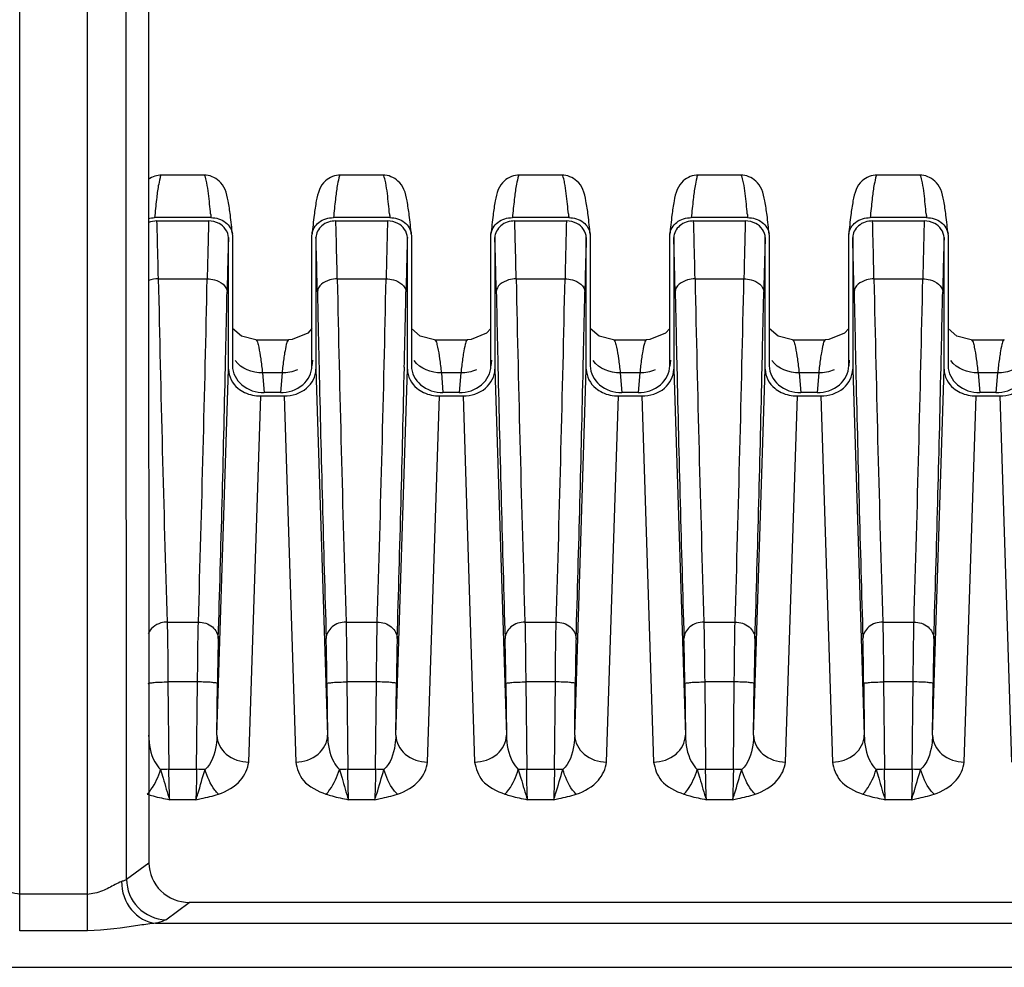
# Model space of a CAD drawing. Units: millimetres. Extents: x -2023 to 1868, y -879 to 1280.
# Drawn here: x 30 to 55, y -388 to -365 of the extents above; entities that cross this region are included whole.
import ezdxf

# ---------------------------------------------------------------- set-up
doc = ezdxf.new("R2010")
doc.units = ezdxf.units.MM
doc.header["$LTSCALE"] = 30.734
doc.layers.add('210755103_ZK_CONTINUOUSLINE', color=7, linetype='CONTINUOUS')
doc.layers.add('210755105_DZ_1_CONTINUOUSLINE', color=7, linetype='CONTINUOUS')

msp = doc.modelspace()

# ---------------------------------------------------------------- linework, layer by layer
at = {"layer": '210755103_ZK_CONTINUOUSLINE', "color": 7}
for p, q in [((32.085, -387.507), (32.084, -340.755)), ((30.381, -387.507), (30.39, -341.583)), ((33.632, -385.803), (33.069, -386.218)), ((33.069, -386.218), (33.069, -385.804)), ((32.076, -386.591), (30.39, -386.591)), ((34.054, -387.229), (34.644, -386.793)), ((118.733, -386.793), (34.644, -386.793)), ((33.8, -387.317), (129.447, -387.317)), ((32.085, -387.507), (30.381, -387.507)), ((-459.004, -388.426), (130.453, -388.427))]:
    msp.add_line(p, q, dxfattribs=at)
for points, knots in [([(33.069, -385.804), (33.066, -382.192), (33.056, -367.72), (33.059, -353.248), (33.068, -342.389)], [0, 0, 0, 0, 0.249613, 1, 1, 1, 1]), ([(33.629, -342.389), (33.626, -346.012), (33.618, -360.484), (33.622, -374.955), (33.632, -385.803)], [0, 0, 0, 0, 0.250361, 1, 1, 1, 1]), ([(33.632, -385.803), (33.632, -386.058), (33.855, -386.589), (34.388, -386.793), (34.644, -386.793)], [0, 0, 0, 0, 0.498532, 1, 1, 1, 1]), ([(30.39, -386.592), (30.302, -386.58), (29.993, -386.527), (29.724, -386.361), (29.523, -386.268)], [0, 0, 0, 0, 0.287198, 1, 1, 1, 1]), ([(32.942, -386.268), (32.888, -386.295), (32.725, -386.367), (32.458, -386.53), (32.207, -386.578), (32.076, -386.592)], [0, 0, 0, 0, 0.194948, 0.574832, 1, 1, 1, 1]), ([(32.998, -386.252), (32.989, -386.255), (32.971, -386.26), (32.952, -386.265), (32.942, -386.268)], [0, 0, 0, 0, 0.473575, 1, 1, 1, 1]), ([(32.942, -386.268), (32.944, -386.52), (33.105, -387.019), (33.57, -387.299), (33.8, -387.317)], [0, 0, 0, 0, 0.5237, 1, 1, 1, 1]), ([(33.069, -386.218), (33.061, -386.225), (33.037, -386.238), (33.013, -386.247), (32.998, -386.252)], [0, 0, 0, 0, 0.421167, 1, 1, 1, 1]), ([(33.069, -386.218), (33.07, -386.472), (33.28, -386.998), (33.801, -387.223), (34.054, -387.229)], [0, 0, 0, 0, 0.501163, 1, 1, 1, 1]), ([(33.8, -387.317), (33.668, -387.33), (33.099, -387.417), (32.527, -387.496), (32.085, -387.507)], [0, 0, 0, 0, 0.230468, 1, 1, 1, 1]), ([(34.054, -387.229), (34.041, -387.238), (33.962, -387.281), (33.873, -387.301), (33.8, -387.317)], [0, 0, 0, 0, 0.171175, 1, 1, 1, 1])]:
    msp.add_open_spline(points, degree=3, knots=knots, dxfattribs=at)
at = {"layer": '210755105_DZ_1_CONTINUOUSLINE', "color": 7}
for p, q in [((35.018, -368.5), (33.952, -368.5)), ((39.518, -368.5), (38.452, -368.5)), ((44.018, -368.5), (42.952, -368.5)), ((48.518, -368.5), (47.452, -368.5)), ((53.018, -368.5), (51.952, -368.5)), ((35.191, -369.57), (33.774, -369.57)), ((33.833, -369.654), (35.132, -369.654)), ((39.691, -369.57), (38.274, -369.57)), ((38.333, -369.654), (39.632, -369.654)), ((44.191, -369.57), (42.774, -369.57)), ((42.833, -369.654), (44.132, -369.654)), ((48.691, -369.57), (47.274, -369.57)), ((47.333, -369.654), (48.632, -369.654)), ((53.191, -369.57), (51.774, -369.57)), ((51.833, -369.654), (53.132, -369.654)), ((35.728, -369.987), (35.733, -370.023)), ((37.733, -370.023), (37.735, -369.987)), ((40.228, -369.987), (40.233, -370.023)), ((42.233, -370.023), (42.235, -369.987)), ((44.728, -369.987), (44.733, -370.023)), ((46.733, -370.023), (46.735, -369.987)), ((49.228, -369.987), (49.233, -370.023)), ((51.233, -370.023), (51.235, -369.987)), ((53.728, -369.987), (53.733, -370.023)), ((35.633, -373.385), (35.633, -370.072)), ((35.733, -370.023), (35.733, -373.3)), ((37.733, -373.3), (37.733, -370.023)), ((37.833, -370.073), (37.833, -373.385)), ((40.133, -373.385), (40.133, -370.072)), ((40.233, -370.023), (40.233, -373.3)), ((42.233, -373.3), (42.233, -370.023)), ((42.333, -370.073), (42.333, -373.385)), ((44.633, -373.385), (44.633, -370.072)), ((44.733, -370.023), (44.733, -373.3)), ((46.733, -373.3), (46.733, -370.023)), ((46.833, -370.073), (46.833, -373.385)), ((49.133, -373.385), (49.133, -370.072)), ((49.233, -370.023), (49.233, -373.3)), ((51.233, -373.3), (51.233, -370.023)), ((51.333, -370.073), (51.333, -373.385)), ((53.633, -373.385), (53.633, -370.072)), ((53.733, -370.023), (53.733, -373.3)), ((33.868, -371.11), (35.097, -371.11)), ((38.368, -371.11), (39.597, -371.11)), ((42.868, -371.11), (44.097, -371.11)), ((47.368, -371.11), (48.597, -371.11)), ((51.868, -371.11), (53.097, -371.11)), ((36.317, -372.643), (37.147, -372.643)), ((40.817, -372.643), (41.647, -372.643)), ((45.317, -372.643), (46.147, -372.643)), ((49.817, -372.643), (50.647, -372.643)), ((54.317, -372.643), (55.147, -372.643)), ((37.747, -373.153), (37.733, -373.3)), ((42.247, -373.153), (42.233, -373.3)), ((46.747, -373.153), (46.733, -373.3)), ((51.247, -373.153), (51.233, -373.3)), ((35.342, -382.589), (35.633, -373.385)), ((36.979, -373.473), (36.487, -373.473)), ((36.487, -373.473), (36.528, -373.972)), ((36.979, -373.473), (36.937, -373.972)), ((37.833, -373.385), (38.124, -382.589)), ((39.842, -382.589), (40.133, -373.385)), ((41.479, -373.473), (40.987, -373.473)), ((40.987, -373.473), (41.028, -373.972)), ((41.479, -373.473), (41.437, -373.972)), ((42.333, -373.385), (42.624, -382.589)), ((44.342, -382.589), (44.633, -373.385)), ((45.979, -373.473), (45.487, -373.473)), ((45.487, -373.473), (45.528, -373.972)), ((45.979, -373.473), (45.937, -373.972)), ((46.833, -373.385), (47.124, -382.589)), ((48.842, -382.589), (49.133, -373.385)), ((50.479, -373.473), (49.987, -373.473)), ((49.987, -373.473), (50.028, -373.972)), ((50.479, -373.473), (50.437, -373.972)), ((51.333, -373.385), (51.624, -382.589)), ((53.342, -382.589), (53.633, -373.385)), ((54.979, -373.473), (54.487, -373.473)), ((54.487, -373.473), (54.528, -373.972)), ((54.979, -373.473), (54.937, -373.972)), ((36.937, -373.972), (36.528, -373.972)), ((41.437, -373.972), (41.028, -373.972)), ((45.937, -373.972), (45.528, -373.972)), ((50.437, -373.972), (50.028, -373.972)), ((54.937, -373.972), (54.528, -373.972)), ((36.141, -383.264), (36.443, -374.055)), ((36.443, -374.055), (37.033, -374.055)), ((37.033, -374.055), (37.324, -383.264)), ((40.641, -383.264), (40.943, -374.055)), ((40.943, -374.055), (41.533, -374.055)), ((41.533, -374.055), (41.824, -383.264)), ((45.141, -383.264), (45.443, -374.055)), ((45.443, -374.055), (46.033, -374.055)), ((46.033, -374.055), (46.324, -383.264)), ((49.641, -383.264), (49.943, -374.055)), ((49.943, -374.055), (50.533, -374.055)), ((50.533, -374.055), (50.824, -383.264)), ((54.141, -383.264), (54.443, -374.055)), ((54.443, -374.055), (55.033, -374.055)), ((55.033, -374.055), (55.324, -383.264)), ((34.09, -379.743), (34.875, -379.743)), ((38.59, -379.743), (39.375, -379.743)), ((43.09, -379.743), (43.875, -379.743)), ((47.59, -379.743), (48.375, -379.743)), ((52.09, -379.743), (52.875, -379.743)), ((34.855, -381.248), (34.11, -381.248)), ((34.11, -381.248), (34.133, -383.446)), ((34.832, -383.446), (34.855, -381.248)), ((35.342, -382.589), (35.355, -381.288)), ((38.11, -381.288), (38.124, -382.589)), ((39.355, -381.248), (38.61, -381.248)), ((38.61, -381.248), (38.633, -383.446)), ((39.332, -383.446), (39.355, -381.248)), ((39.842, -382.589), (39.855, -381.288)), ((42.61, -381.288), (42.624, -382.589)), ((43.855, -381.248), (43.11, -381.248)), ((43.11, -381.248), (43.133, -383.446)), ((43.832, -383.446), (43.855, -381.248)), ((44.342, -382.589), (44.355, -381.288)), ((47.11, -381.288), (47.124, -382.589)), ((48.355, -381.248), (47.61, -381.248)), ((47.61, -381.248), (47.633, -383.446)), ((48.332, -383.446), (48.355, -381.248)), ((48.842, -382.589), (48.855, -381.288)), ((51.61, -381.288), (51.624, -382.589)), ((52.855, -381.248), (52.11, -381.248)), ((52.11, -381.248), (52.133, -383.446)), ((52.832, -383.446), (52.855, -381.248)), ((53.342, -382.589), (53.355, -381.288)), ((34.133, -383.446), (34.832, -383.446)), ((38.633, -383.446), (39.332, -383.446)), ((43.133, -383.446), (43.832, -383.446)), ((47.633, -383.446), (48.332, -383.446)), ((52.133, -383.446), (52.832, -383.446)), ((34.812, -384.21), (34.154, -384.21)), ((39.312, -384.21), (38.654, -384.21)), ((43.812, -384.21), (43.154, -384.21)), ((48.312, -384.21), (47.654, -384.21)), ((52.812, -384.21), (52.154, -384.21))]:
    msp.add_line(p, q, dxfattribs=at)
for points in [[(36.317, -372.643), (35.956, -372.554), (35.733, -372.362)], [(37.733, -372.356), (37.626, -372.48), (37.233, -372.638), (37.147, -372.643)], [(40.817, -372.643), (40.456, -372.554), (40.233, -372.362)], [(42.233, -372.356), (42.126, -372.48), (41.733, -372.638), (41.647, -372.643)], [(45.317, -372.643), (44.956, -372.554), (44.733, -372.362)], [(46.733, -372.356), (46.626, -372.48), (46.233, -372.638), (46.147, -372.643)], [(49.817, -372.643), (49.456, -372.554), (49.233, -372.362)], [(51.233, -372.356), (51.126, -372.48), (50.733, -372.638), (50.647, -372.643)], [(54.317, -372.643), (53.956, -372.554), (53.733, -372.362)]]:
    msp.add_lwpolyline(points, dxfattribs=at)
for centre, radius, start, end in [((-41.011, -372.032), 74.882, 1.55377, 1.81992), ((185.948, -373.922), 150.876, 178.37877, 178.72676), ((-36.511, -372.032), 74.882, 1.55377, 1.81992), ((190.448, -373.922), 150.876, 178.37877, 178.72676), ((-32.011, -372.032), 74.882, 1.55377, 1.81992), ((194.948, -373.922), 150.876, 178.37877, 178.72676), ((-27.511, -372.032), 74.882, 1.55377, 1.81992), ((199.448, -373.922), 150.876, 178.37877, 178.72676), ((-23.011, -372.032), 74.882, 1.55377, 1.81992), ((203.948, -373.922), 150.876, 178.37877, 178.72676), ((-108.514, -373.778), 142.407, 1.07367, 1.51969), ((-104.014, -373.778), 142.407, 1.07367, 1.51969), ((-99.514, -373.778), 142.407, 1.07367, 1.51969), ((-95.014, -373.778), 142.407, 1.07367, 1.51969), ((-90.514, -373.778), 142.407, 1.07367, 1.51969), ((101.712, -372.235), 66.115, 178.12549, 178.44348), ((-54.644, -373.026), 92.524, 1.58092, 1.82894), ((106.212, -372.235), 66.115, 178.12549, 178.44348), ((-50.144, -373.026), 92.524, 1.58092, 1.82894), ((110.712, -372.235), 66.115, 178.12549, 178.44348), ((-45.644, -373.026), 92.524, 1.58092, 1.82894), ((115.212, -372.235), 66.115, 178.12549, 178.44348), ((-41.144, -373.026), 92.524, 1.58092, 1.82894), ((119.712, -372.235), 66.115, 178.12549, 178.44348), ((183.318, -374.503), 147.753, 178.42365, 178.61315), ((-93.35, -374.103), 131.245, 1.38619, 1.58479), ((187.818, -374.503), 147.753, 178.42365, 178.61315), ((-88.85, -374.103), 131.245, 1.38619, 1.58479), ((192.318, -374.503), 147.753, 178.42365, 178.61315), ((-84.35, -374.103), 131.245, 1.38619, 1.58479), ((196.818, -374.503), 147.753, 178.42365, 178.61315), ((-79.85, -374.103), 131.245, 1.38619, 1.58479), ((201.318, -374.503), 147.753, 178.42365, 178.61315), ((221.898, -375.464), 186.345, 178.605, 178.7606), ((-157.888, -375.658), 195.801, 1.23657, 1.38429), ((226.398, -375.464), 186.344, 178.605, 178.7606), ((-153.388, -375.658), 195.801, 1.23657, 1.38429), ((230.898, -375.464), 186.345, 178.605, 178.7606), ((-148.888, -375.658), 195.801, 1.23657, 1.38429), ((235.398, -375.464), 186.345, 178.605, 178.7606), ((-144.388, -375.658), 195.801, 1.23657, 1.38429), ((239.898, -375.464), 186.344, 178.605, 178.7606), ((924.046, -352.54), 890.372, 181.195035, 181.750763), ((-1000.758, -348.795), 1036.096, 358.288318, 358.765884), ((928.546, -352.54), 890.372, 181.195035, 181.750763), ((-996.258, -348.795), 1036.096, 358.288318, 358.765884), ((933.046, -352.54), 890.372, 181.195035, 181.750763), ((-991.758, -348.795), 1036.096, 358.288318, 358.765884), ((937.546, -352.54), 890.372, 181.195035, 181.750763), ((-987.258, -348.795), 1036.096, 358.288318, 358.765884), ((942.046, -352.54), 890.372, 181.195035, 181.750763), ((-982.758, -348.795), 1036.096, 358.288318, 358.765884), ((43.054, -373.965), 6.091, 170.6059, 172.0183), ((47.554, -373.965), 6.091, 170.6059, 172.0183), ((52.054, -373.965), 6.091, 170.6058, 172.0183), ((56.554, -373.965), 6.091, 170.606, 172.0183), ((61.054, -373.965), 6.091, 170.6059, 172.0183), ((-808.107, -354.534), 843.872, 358.260082, 358.723823), ((998.202, -351.464), 960.541, 181.304349, 181.71168), ((-803.607, -354.534), 843.872, 358.260082, 358.723823), ((1002.702, -351.464), 960.541, 181.304349, 181.71168), ((-799.107, -354.534), 843.872, 358.260082, 358.723823), ((1007.202, -351.464), 960.541, 181.304349, 181.71168), ((-794.607, -354.534), 843.872, 358.260082, 358.723823), ((1011.702, -351.464), 960.541, 181.304349, 181.71168), ((-790.107, -354.534), 843.872, 358.260082, 358.723823), ((34.196, -389.954), 6.508, 90.5555, 92.4109), ((34.769, -389.954), 6.508, 87.589, 89.4445), ((38.696, -389.954), 6.508, 90.5555, 92.4109), ((39.269, -389.954), 6.508, 87.589, 89.4445), ((43.196, -389.954), 6.508, 90.5555, 92.4109), ((43.769, -389.954), 6.508, 87.589, 89.4445), ((47.696, -389.954), 6.508, 90.5555, 92.4109), ((48.269, -389.954), 6.508, 87.589, 89.4445), ((52.196, -389.954), 6.508, 90.5555, 92.4109), ((52.769, -389.954), 6.508, 87.589, 89.4445)]:
    msp.add_arc(centre, radius, start, end, dxfattribs=at)
for points in [[(33.952, -368.499), (33.836, -368.499), (33.716, -368.539), (33.621, -368.606)], [(33.617, -369.59), (33.668, -369.577), (33.721, -369.57), (33.774, -369.57)], [(33.833, -369.654), (33.76, -369.654), (33.687, -369.667), (33.619, -369.694)], [(35.396, -369.716), (35.315, -369.675), (35.222, -369.654), (35.132, -369.654)], [(35.633, -370.072), (35.632, -369.93), (35.522, -369.782), (35.396, -369.716)], [(39.896, -369.716), (39.815, -369.675), (39.722, -369.654), (39.632, -369.654)], [(40.133, -370.072), (40.132, -369.93), (40.022, -369.782), (39.896, -369.716)], [(44.396, -369.716), (44.315, -369.675), (44.222, -369.654), (44.132, -369.654)], [(44.633, -370.072), (44.632, -369.93), (44.522, -369.782), (44.396, -369.716)], [(48.896, -369.716), (48.815, -369.675), (48.722, -369.654), (48.632, -369.654)], [(49.133, -370.072), (49.132, -369.93), (49.022, -369.782), (48.896, -369.716)], [(53.396, -369.716), (53.315, -369.675), (53.222, -369.654), (53.132, -369.654)], [(53.633, -370.072), (53.632, -369.93), (53.522, -369.782), (53.396, -369.716)], [(35.109, -370.57), (35.105, -370.75), (35.101, -370.93), (35.097, -371.11)], [(39.609, -370.57), (39.605, -370.75), (39.601, -370.93), (39.597, -371.11)], [(44.109, -370.57), (44.105, -370.75), (44.101, -370.93), (44.097, -371.11)], [(48.609, -370.57), (48.605, -370.75), (48.601, -370.93), (48.597, -371.11)], [(53.109, -370.57), (53.105, -370.75), (53.101, -370.93), (53.097, -371.11)], [(33.868, -371.11), (33.785, -371.111), (33.7, -371.125), (33.622, -371.154)], [(35.555, -373.329), (35.57, -372.697), (35.584, -372.065), (35.597, -371.433)], [(37.868, -371.433), (37.882, -372.065), (37.896, -372.697), (37.91, -373.329)], [(40.055, -373.329), (40.07, -372.697), (40.084, -372.065), (40.097, -371.433)], [(42.368, -371.433), (42.382, -372.065), (42.396, -372.697), (42.41, -373.329)], [(44.555, -373.329), (44.57, -372.697), (44.584, -372.065), (44.597, -371.433)], [(46.868, -371.433), (46.882, -372.065), (46.896, -372.697), (46.91, -373.329)], [(49.055, -373.329), (49.07, -372.697), (49.084, -372.065), (49.097, -371.433)], [(51.368, -371.433), (51.382, -372.065), (51.396, -372.697), (51.41, -373.329)], [(53.555, -373.329), (53.57, -372.697), (53.584, -372.065), (53.597, -371.433)], [(37.087, -372.762), (37.069, -372.831), (37.057, -372.901), (37.045, -372.971)], [(41.587, -372.762), (41.569, -372.831), (41.557, -372.901), (41.545, -372.971)], [(46.087, -372.762), (46.069, -372.831), (46.057, -372.901), (46.045, -372.971)], [(50.587, -372.762), (50.569, -372.831), (50.557, -372.901), (50.545, -372.971)], [(55.087, -372.762), (55.069, -372.831), (55.057, -372.901), (55.045, -372.971)], [(36.487, -373.473), (36.237, -373.48), (35.947, -373.371), (35.803, -373.167)], [(36.442, -373.118), (36.459, -373.236), (36.473, -373.355), (36.487, -373.473)], [(37.022, -373.12), (37.006, -373.237), (36.992, -373.355), (36.979, -373.473)], [(40.987, -373.473), (40.737, -373.48), (40.447, -373.371), (40.303, -373.167)], [(40.942, -373.118), (40.959, -373.236), (40.973, -373.355), (40.987, -373.473)], [(41.522, -373.12), (41.506, -373.237), (41.492, -373.355), (41.479, -373.473)], [(45.487, -373.473), (45.237, -373.48), (44.947, -373.371), (44.803, -373.167)], [(45.442, -373.118), (45.459, -373.236), (45.473, -373.355), (45.487, -373.473)], [(46.022, -373.12), (46.006, -373.237), (45.992, -373.355), (45.979, -373.473)], [(49.987, -373.473), (49.737, -373.48), (49.447, -373.371), (49.303, -373.167)], [(49.942, -373.118), (49.959, -373.236), (49.973, -373.355), (49.987, -373.473)], [(50.522, -373.12), (50.506, -373.237), (50.492, -373.355), (50.479, -373.473)], [(54.487, -373.473), (54.237, -373.48), (53.947, -373.371), (53.803, -373.167)], [(54.442, -373.118), (54.459, -373.236), (54.473, -373.355), (54.487, -373.473)], [(55.022, -373.12), (55.006, -373.237), (54.992, -373.355), (54.979, -373.473)], [(37.367, -373.4), (37.246, -373.453), (37.11, -373.477), (36.979, -373.473)], [(41.867, -373.4), (41.746, -373.453), (41.61, -373.477), (41.479, -373.473)], [(46.367, -373.4), (46.246, -373.453), (46.11, -373.477), (45.979, -373.473)], [(50.867, -373.4), (50.746, -373.453), (50.61, -373.477), (50.479, -373.473)], [(55.367, -373.4), (55.246, -373.453), (55.11, -373.477), (54.979, -373.473)], [(36.038, -373.968), (36.163, -374.027), (36.305, -374.057), (36.443, -374.055)], [(40.538, -373.968), (40.663, -374.027), (40.805, -374.057), (40.943, -374.055)], [(45.038, -373.968), (45.163, -374.027), (45.305, -374.057), (45.443, -374.055)], [(49.538, -373.968), (49.663, -374.027), (49.805, -374.057), (49.943, -374.055)], [(54.038, -373.968), (54.163, -374.027), (54.305, -374.057), (54.443, -374.055)]]:
    msp.add_open_spline(points, degree=3, dxfattribs=at)
for points, knots in [([(33.951, -368.5), (33.925, -368.5), (33.898, -368.632), (33.857, -368.803), (33.816, -369.157), (33.788, -369.417), (33.774, -369.57)], [0, 0, 0, 0, 0.073078, 0.265242, 0.576832, 1, 1, 1, 1]), ([(35.731, -369.987), (35.716, -369.827), (35.687, -369.547), (35.632, -369.171), (35.568, -368.868), (35.385, -368.593), (35.154, -368.5), (35.018, -368.499)], [0, 0, 0, 0, 0.26686, 0.466335, 0.630413, 0.775808, 1, 1, 1, 1]), ([(35.088, -368.698), (35.079, -368.648), (35.065, -368.593), (35.038, -368.5), (35.018, -368.5)], [0, 0, 0, 0, 0.717482, 1, 1, 1, 1]), ([(38.452, -368.499), (38.316, -368.499), (38.08, -368.589), (37.899, -368.868), (37.833, -369.172), (37.779, -369.547), (37.75, -369.827), (37.734, -369.987)], [0, 0, 0, 0, 0.224789, 0.372112, 0.53478, 0.733702, 1, 1, 1, 1]), ([(38.451, -368.5), (38.425, -368.5), (38.398, -368.632), (38.357, -368.803), (38.316, -369.157), (38.288, -369.417), (38.274, -369.57)], [0, 0, 0, 0, 0.073078, 0.265242, 0.576832, 1, 1, 1, 1]), ([(40.231, -369.987), (40.216, -369.827), (40.187, -369.547), (40.132, -369.171), (40.068, -368.868), (39.885, -368.593), (39.654, -368.5), (39.518, -368.499)], [0, 0, 0, 0, 0.26686, 0.466335, 0.630413, 0.775808, 1, 1, 1, 1]), ([(39.588, -368.698), (39.579, -368.648), (39.565, -368.593), (39.538, -368.5), (39.518, -368.5)], [0, 0, 0, 0, 0.717482, 1, 1, 1, 1]), ([(42.952, -368.499), (42.816, -368.499), (42.58, -368.589), (42.399, -368.868), (42.333, -369.172), (42.279, -369.547), (42.25, -369.827), (42.234, -369.987)], [0, 0, 0, 0, 0.224789, 0.372112, 0.53478, 0.733702, 1, 1, 1, 1]), ([(42.951, -368.5), (42.925, -368.5), (42.898, -368.632), (42.857, -368.803), (42.816, -369.157), (42.788, -369.417), (42.774, -369.57)], [0, 0, 0, 0, 0.073078, 0.265242, 0.576832, 1, 1, 1, 1]), ([(44.731, -369.987), (44.716, -369.827), (44.687, -369.547), (44.632, -369.171), (44.568, -368.868), (44.385, -368.593), (44.154, -368.5), (44.018, -368.499)], [0, 0, 0, 0, 0.26686, 0.466335, 0.630413, 0.775808, 1, 1, 1, 1]), ([(44.088, -368.698), (44.079, -368.648), (44.065, -368.593), (44.038, -368.5), (44.018, -368.5)], [0, 0, 0, 0, 0.717482, 1, 1, 1, 1]), ([(47.452, -368.499), (47.316, -368.499), (47.08, -368.589), (46.899, -368.868), (46.833, -369.172), (46.779, -369.547), (46.75, -369.827), (46.734, -369.987)], [0, 0, 0, 0, 0.224789, 0.372112, 0.53478, 0.733702, 1, 1, 1, 1]), ([(47.451, -368.5), (47.425, -368.5), (47.398, -368.632), (47.357, -368.803), (47.316, -369.157), (47.288, -369.417), (47.274, -369.57)], [0, 0, 0, 0, 0.073078, 0.265242, 0.576832, 1, 1, 1, 1]), ([(49.231, -369.987), (49.216, -369.827), (49.187, -369.547), (49.132, -369.171), (49.068, -368.868), (48.885, -368.593), (48.654, -368.5), (48.518, -368.499)], [0, 0, 0, 0, 0.26686, 0.466334, 0.630413, 0.775808, 1, 1, 1, 1]), ([(48.588, -368.698), (48.579, -368.648), (48.565, -368.593), (48.538, -368.5), (48.518, -368.5)], [0, 0, 0, 0, 0.717477, 1, 1, 1, 1]), ([(51.952, -368.499), (51.816, -368.499), (51.58, -368.589), (51.399, -368.868), (51.333, -369.172), (51.279, -369.547), (51.25, -369.827), (51.234, -369.987)], [0, 0, 0, 0, 0.224789, 0.372112, 0.53478, 0.733702, 1, 1, 1, 1]), ([(51.951, -368.5), (51.925, -368.5), (51.898, -368.632), (51.857, -368.803), (51.816, -369.157), (51.788, -369.417), (51.774, -369.57)], [0, 0, 0, 0, 0.073078, 0.265242, 0.576832, 1, 1, 1, 1]), ([(53.731, -369.987), (53.716, -369.827), (53.687, -369.547), (53.632, -369.171), (53.568, -368.868), (53.385, -368.593), (53.154, -368.5), (53.018, -368.499)], [0, 0, 0, 0, 0.26686, 0.466335, 0.630413, 0.775808, 1, 1, 1, 1]), ([(53.088, -368.698), (53.079, -368.648), (53.065, -368.593), (53.038, -368.5), (53.018, -368.5)], [0, 0, 0, 0, 0.717482, 1, 1, 1, 1]), ([(35.183, -369.478), (35.175, -369.395), (35.149, -369.135), (35.121, -368.874), (35.088, -368.698)], [0, 0, 0, 0, 0.31574, 1, 1, 1, 1]), ([(39.683, -369.478), (39.675, -369.395), (39.649, -369.135), (39.621, -368.874), (39.588, -368.698)], [0, 0, 0, 0, 0.31574, 1, 1, 1, 1]), ([(44.183, -369.478), (44.175, -369.395), (44.149, -369.135), (44.121, -368.874), (44.088, -368.698)], [0, 0, 0, 0, 0.31574, 1, 1, 1, 1]), ([(48.683, -369.478), (48.675, -369.395), (48.649, -369.135), (48.621, -368.874), (48.588, -368.698)], [0, 0, 0, 0, 0.315748, 1, 1, 1, 1]), ([(53.183, -369.478), (53.175, -369.395), (53.149, -369.135), (53.121, -368.874), (53.088, -368.698)], [0, 0, 0, 0, 0.31574, 1, 1, 1, 1]), ([(35.183, -369.478), (35.184, -369.493), (35.187, -369.524), (35.19, -369.555), (35.193, -369.571)], [0, 0, 0, 0, 0.487597, 1, 1, 1, 1]), ([(39.683, -369.478), (39.684, -369.493), (39.687, -369.524), (39.69, -369.555), (39.693, -369.571)], [0, 0, 0, 0, 0.487597, 1, 1, 1, 1]), ([(44.183, -369.478), (44.184, -369.493), (44.187, -369.524), (44.19, -369.555), (44.193, -369.571)], [0, 0, 0, 0, 0.487597, 1, 1, 1, 1]), ([(48.683, -369.478), (48.684, -369.493), (48.687, -369.524), (48.69, -369.555), (48.693, -369.571)], [0, 0, 0, 0, 0.487597, 1, 1, 1, 1]), ([(53.183, -369.478), (53.184, -369.493), (53.187, -369.524), (53.19, -369.555), (53.193, -369.571)], [0, 0, 0, 0, 0.487597, 1, 1, 1, 1]), ([(35.191, -369.57), (35.32, -369.57), (35.574, -369.641), (35.72, -369.873), (35.731, -369.987)], [0, 0, 0, 0, 0.528641, 1, 1, 1, 1]), ([(37.734, -369.987), (37.746, -369.873), (37.891, -369.641), (38.145, -369.57), (38.274, -369.57)], [0, 0, 0, 0, 0.470444, 1, 1, 1, 1]), ([(38.333, -369.654), (38.208, -369.654), (37.961, -369.725), (37.833, -369.963), (37.833, -370.073)], [0, 0, 0, 0, 0.530508, 1, 1, 1, 1]), ([(39.691, -369.57), (39.82, -369.57), (40.074, -369.641), (40.22, -369.873), (40.231, -369.987)], [0, 0, 0, 0, 0.528641, 1, 1, 1, 1]), ([(42.234, -369.987), (42.246, -369.873), (42.391, -369.641), (42.645, -369.57), (42.774, -369.57)], [0, 0, 0, 0, 0.470444, 1, 1, 1, 1]), ([(42.833, -369.654), (42.708, -369.654), (42.461, -369.725), (42.333, -369.963), (42.333, -370.073)], [0, 0, 0, 0, 0.530508, 1, 1, 1, 1]), ([(44.191, -369.57), (44.32, -369.57), (44.574, -369.641), (44.72, -369.873), (44.731, -369.987)], [0, 0, 0, 0, 0.528641, 1, 1, 1, 1]), ([(46.734, -369.987), (46.746, -369.873), (46.891, -369.641), (47.145, -369.57), (47.274, -369.57)], [0, 0, 0, 0, 0.470444, 1, 1, 1, 1]), ([(47.333, -369.654), (47.208, -369.654), (46.961, -369.725), (46.833, -369.963), (46.833, -370.073)], [0, 0, 0, 0, 0.530508, 1, 1, 1, 1]), ([(48.691, -369.57), (48.82, -369.57), (49.074, -369.641), (49.22, -369.873), (49.231, -369.987)], [0, 0, 0, 0, 0.528641, 1, 1, 1, 1]), ([(51.234, -369.987), (51.246, -369.873), (51.391, -369.641), (51.645, -369.57), (51.774, -369.57)], [0, 0, 0, 0, 0.470444, 1, 1, 1, 1]), ([(51.833, -369.654), (51.708, -369.654), (51.461, -369.725), (51.333, -369.963), (51.333, -370.073)], [0, 0, 0, 0, 0.530508, 1, 1, 1, 1]), ([(53.191, -369.57), (53.32, -369.57), (53.574, -369.641), (53.72, -369.873), (53.731, -369.987)], [0, 0, 0, 0, 0.528641, 1, 1, 1, 1]), ([(35.097, -371.11), (35.16, -371.11), (35.357, -371.132), (35.597, -371.289), (35.597, -371.433)], [0, 0, 0, 0, 0.300877, 1, 1, 1, 1]), ([(38.368, -371.11), (38.304, -371.111), (38.106, -371.131), (37.869, -371.29), (37.868, -371.433)], [0, 0, 0, 0, 0.309812, 1, 1, 1, 1]), ([(39.597, -371.11), (39.66, -371.11), (39.857, -371.132), (40.097, -371.289), (40.097, -371.433)], [0, 0, 0, 0, 0.300877, 1, 1, 1, 1]), ([(42.868, -371.11), (42.804, -371.111), (42.606, -371.131), (42.369, -371.29), (42.368, -371.433)], [0, 0, 0, 0, 0.309812, 1, 1, 1, 1]), ([(44.097, -371.11), (44.16, -371.11), (44.357, -371.132), (44.597, -371.289), (44.597, -371.433)], [0, 0, 0, 0, 0.300877, 1, 1, 1, 1]), ([(47.368, -371.11), (47.304, -371.111), (47.106, -371.131), (46.869, -371.29), (46.868, -371.433)], [0, 0, 0, 0, 0.309812, 1, 1, 1, 1]), ([(48.597, -371.11), (48.66, -371.11), (48.857, -371.132), (49.097, -371.289), (49.097, -371.433)], [0, 0, 0, 0, 0.300877, 1, 1, 1, 1]), ([(51.868, -371.11), (51.804, -371.111), (51.606, -371.131), (51.369, -371.29), (51.368, -371.433)], [0, 0, 0, 0, 0.309812, 1, 1, 1, 1]), ([(53.097, -371.11), (53.16, -371.11), (53.357, -371.132), (53.597, -371.289), (53.597, -371.433)], [0, 0, 0, 0, 0.300877, 1, 1, 1, 1]), ([(36.317, -372.642), (36.323, -372.642), (36.362, -372.673), (36.367, -372.723), (36.377, -372.762)], [0, 0, 0, 0, 0.117656, 1, 1, 1, 1]), ([(37.147, -372.643), (37.141, -372.643), (37.102, -372.673), (37.098, -372.723), (37.087, -372.762)], [0, 0, 0, 0, 0.117394, 1, 1, 1, 1]), ([(40.817, -372.642), (40.823, -372.642), (40.862, -372.673), (40.867, -372.723), (40.877, -372.762)], [0, 0, 0, 0, 0.117656, 1, 1, 1, 1]), ([(41.647, -372.643), (41.641, -372.643), (41.602, -372.673), (41.598, -372.723), (41.587, -372.762)], [0, 0, 0, 0, 0.117394, 1, 1, 1, 1]), ([(45.317, -372.642), (45.323, -372.642), (45.362, -372.673), (45.367, -372.723), (45.377, -372.762)], [0, 0, 0, 0, 0.117656, 1, 1, 1, 1]), ([(46.147, -372.643), (46.141, -372.643), (46.102, -372.673), (46.098, -372.723), (46.087, -372.762)], [0, 0, 0, 0, 0.117394, 1, 1, 1, 1]), ([(49.817, -372.642), (49.823, -372.642), (49.862, -372.673), (49.867, -372.723), (49.877, -372.762)], [0, 0, 0, 0, 0.117656, 1, 1, 1, 1]), ([(50.647, -372.643), (50.641, -372.643), (50.602, -372.673), (50.598, -372.723), (50.587, -372.762)], [0, 0, 0, 0, 0.117394, 1, 1, 1, 1]), ([(54.317, -372.642), (54.323, -372.642), (54.362, -372.673), (54.367, -372.723), (54.377, -372.762)], [0, 0, 0, 0, 0.117656, 1, 1, 1, 1]), ([(55.147, -372.643), (55.141, -372.643), (55.102, -372.673), (55.098, -372.723), (55.087, -372.762)], [0, 0, 0, 0, 0.117394, 1, 1, 1, 1]), ([(36.377, -372.762), (36.383, -372.785), (36.409, -372.902), (36.428, -373.022), (36.442, -373.118)], [0, 0, 0, 0, 0.191531, 1, 1, 1, 1]), ([(40.877, -372.762), (40.883, -372.785), (40.909, -372.902), (40.928, -373.022), (40.942, -373.118)], [0, 0, 0, 0, 0.191531, 1, 1, 1, 1]), ([(45.377, -372.762), (45.383, -372.785), (45.409, -372.902), (45.428, -373.022), (45.442, -373.118)], [0, 0, 0, 0, 0.191531, 1, 1, 1, 1]), ([(49.877, -372.762), (49.883, -372.785), (49.909, -372.902), (49.928, -373.022), (49.942, -373.118)], [0, 0, 0, 0, 0.191531, 1, 1, 1, 1]), ([(54.377, -372.762), (54.383, -372.785), (54.409, -372.902), (54.428, -373.022), (54.442, -373.118)], [0, 0, 0, 0, 0.191531, 1, 1, 1, 1]), ([(35.633, -373.385), (35.633, -373.563), (35.77, -373.813), (35.979, -373.94), (36.038, -373.968)], [0, 0, 0, 0, 0.728446, 1, 1, 1, 1]), ([(35.733, -373.3), (35.733, -373.476), (35.937, -373.855), (36.33, -373.97), (36.528, -373.972)], [0, 0, 0, 0, 0.469191, 1, 1, 1, 1]), ([(36.937, -373.972), (37.136, -373.97), (37.529, -373.855), (37.733, -373.476), (37.733, -373.3)], [0, 0, 0, 0, 0.530805, 1, 1, 1, 1]), ([(37.033, -374.055), (37.232, -374.055), (37.628, -373.941), (37.833, -373.561), (37.833, -373.385)], [0, 0, 0, 0, 0.530915, 1, 1, 1, 1]), ([(40.133, -373.385), (40.133, -373.563), (40.27, -373.813), (40.479, -373.94), (40.538, -373.968)], [0, 0, 0, 0, 0.728446, 1, 1, 1, 1]), ([(40.233, -373.3), (40.233, -373.476), (40.437, -373.855), (40.83, -373.97), (41.028, -373.972)], [0, 0, 0, 0, 0.469191, 1, 1, 1, 1]), ([(41.437, -373.972), (41.636, -373.97), (42.029, -373.855), (42.233, -373.476), (42.233, -373.3)], [0, 0, 0, 0, 0.530805, 1, 1, 1, 1]), ([(41.533, -374.055), (41.732, -374.055), (42.128, -373.941), (42.333, -373.561), (42.333, -373.385)], [0, 0, 0, 0, 0.530915, 1, 1, 1, 1]), ([(44.633, -373.385), (44.633, -373.563), (44.77, -373.813), (44.979, -373.94), (45.038, -373.968)], [0, 0, 0, 0, 0.728446, 1, 1, 1, 1]), ([(44.733, -373.3), (44.733, -373.476), (44.937, -373.855), (45.33, -373.97), (45.528, -373.972)], [0, 0, 0, 0, 0.469191, 1, 1, 1, 1]), ([(45.937, -373.972), (46.136, -373.97), (46.529, -373.855), (46.733, -373.476), (46.733, -373.3)], [0, 0, 0, 0, 0.530805, 1, 1, 1, 1]), ([(46.033, -374.055), (46.232, -374.055), (46.628, -373.941), (46.833, -373.561), (46.833, -373.385)], [0, 0, 0, 0, 0.530915, 1, 1, 1, 1]), ([(49.133, -373.385), (49.133, -373.563), (49.27, -373.813), (49.479, -373.94), (49.538, -373.968)], [0, 0, 0, 0, 0.728446, 1, 1, 1, 1]), ([(49.233, -373.3), (49.233, -373.476), (49.437, -373.855), (49.83, -373.97), (50.028, -373.972)], [0, 0, 0, 0, 0.469191, 1, 1, 1, 1]), ([(50.437, -373.972), (50.636, -373.97), (51.029, -373.855), (51.233, -373.476), (51.233, -373.3)], [0, 0, 0, 0, 0.530805, 1, 1, 1, 1]), ([(50.533, -374.055), (50.732, -374.055), (51.128, -373.941), (51.333, -373.561), (51.333, -373.385)], [0, 0, 0, 0, 0.530915, 1, 1, 1, 1]), ([(53.633, -373.385), (53.633, -373.563), (53.77, -373.813), (53.979, -373.94), (54.038, -373.968)], [0, 0, 0, 0, 0.728446, 1, 1, 1, 1]), ([(53.733, -373.3), (53.733, -373.476), (53.937, -373.855), (54.33, -373.97), (54.528, -373.972)], [0, 0, 0, 0, 0.469191, 1, 1, 1, 1]), ([(54.937, -373.972), (55.136, -373.97), (55.529, -373.855), (55.733, -373.476), (55.733, -373.3)], [0, 0, 0, 0, 0.530805, 1, 1, 1, 1]), ([(55.033, -374.055), (55.232, -374.055), (55.628, -373.941), (55.833, -373.561), (55.833, -373.385)], [0, 0, 0, 0, 0.530915, 1, 1, 1, 1]), ([(34.09, -379.743), (34.037, -379.743), (33.846, -379.768), (33.66, -379.906), (33.612, -380.038)], [0, 0, 0, 0, 0.272457, 1, 1, 1, 1]), ([(34.09, -379.743), (34.092, -379.841), (34.102, -380.342), (34.107, -380.844), (34.11, -381.248)], [0, 0, 0, 0, 0.195126, 1, 1, 1, 1]), ([(34.855, -381.248), (34.856, -381.102), (34.861, -380.6), (34.867, -380.098), (34.875, -379.743)], [0, 0, 0, 0, 0.291916, 1, 1, 1, 1]), ([(34.875, -379.743), (35, -379.744), (35.244, -379.815), (35.375, -380.048), (35.375, -380.157)], [0, 0, 0, 0, 0.534535, 1, 1, 1, 1]), ([(38.59, -379.743), (38.465, -379.744), (38.222, -379.815), (38.09, -380.047), (38.09, -380.156)], [0, 0, 0, 0, 0.535098, 1, 1, 1, 1]), ([(38.59, -379.743), (38.592, -379.841), (38.602, -380.342), (38.607, -380.844), (38.61, -381.248)], [0, 0, 0, 0, 0.195126, 1, 1, 1, 1]), ([(39.355, -381.248), (39.356, -381.102), (39.361, -380.6), (39.367, -380.098), (39.375, -379.743)], [0, 0, 0, 0, 0.291916, 1, 1, 1, 1]), ([(39.375, -379.743), (39.5, -379.744), (39.744, -379.815), (39.875, -380.048), (39.875, -380.157)], [0, 0, 0, 0, 0.534535, 1, 1, 1, 1]), ([(43.09, -379.743), (42.965, -379.744), (42.722, -379.815), (42.59, -380.047), (42.59, -380.156)], [0, 0, 0, 0, 0.535098, 1, 1, 1, 1]), ([(43.09, -379.743), (43.092, -379.841), (43.102, -380.342), (43.107, -380.844), (43.11, -381.248)], [0, 0, 0, 0, 0.195126, 1, 1, 1, 1]), ([(43.855, -381.248), (43.856, -381.102), (43.861, -380.6), (43.867, -380.098), (43.875, -379.743)], [0, 0, 0, 0, 0.291916, 1, 1, 1, 1]), ([(43.875, -379.743), (44, -379.744), (44.244, -379.815), (44.375, -380.048), (44.375, -380.157)], [0, 0, 0, 0, 0.534535, 1, 1, 1, 1]), ([(47.59, -379.743), (47.465, -379.744), (47.222, -379.815), (47.09, -380.047), (47.09, -380.156)], [0, 0, 0, 0, 0.535098, 1, 1, 1, 1]), ([(47.59, -379.743), (47.592, -379.841), (47.602, -380.342), (47.607, -380.844), (47.61, -381.248)], [0, 0, 0, 0, 0.195126, 1, 1, 1, 1]), ([(48.355, -381.248), (48.356, -381.102), (48.361, -380.6), (48.367, -380.098), (48.375, -379.743)], [0, 0, 0, 0, 0.291916, 1, 1, 1, 1]), ([(48.375, -379.743), (48.5, -379.744), (48.744, -379.815), (48.875, -380.048), (48.875, -380.157)], [0, 0, 0, 0, 0.534535, 1, 1, 1, 1]), ([(52.09, -379.743), (51.965, -379.744), (51.722, -379.815), (51.59, -380.047), (51.59, -380.156)], [0, 0, 0, 0, 0.535098, 1, 1, 1, 1]), ([(52.09, -379.743), (52.092, -379.841), (52.102, -380.342), (52.107, -380.844), (52.11, -381.248)], [0, 0, 0, 0, 0.195126, 1, 1, 1, 1]), ([(52.855, -381.248), (52.856, -381.102), (52.861, -380.6), (52.867, -380.098), (52.875, -379.743)], [0, 0, 0, 0, 0.291916, 1, 1, 1, 1]), ([(52.875, -379.743), (53, -379.744), (53.244, -379.815), (53.375, -380.048), (53.375, -380.157)], [0, 0, 0, 0, 0.534535, 1, 1, 1, 1]), ([(35.375, -380.157), (35.373, -380.23), (35.364, -380.607), (35.358, -380.984), (35.355, -381.288)], [0, 0, 0, 0, 0.195717, 1, 1, 1, 1]), ([(38.11, -381.288), (38.109, -381.177), (38.104, -380.8), (38.098, -380.422), (38.09, -380.155)], [0, 0, 0, 0, 0.291854, 1, 1, 1, 1]), ([(39.875, -380.157), (39.873, -380.23), (39.864, -380.607), (39.858, -380.984), (39.855, -381.288)], [0, 0, 0, 0, 0.195717, 1, 1, 1, 1]), ([(42.61, -381.288), (42.609, -381.177), (42.604, -380.8), (42.598, -380.422), (42.59, -380.155)], [0, 0, 0, 0, 0.291854, 1, 1, 1, 1]), ([(44.375, -380.157), (44.373, -380.23), (44.364, -380.607), (44.358, -380.984), (44.355, -381.288)], [0, 0, 0, 0, 0.195717, 1, 1, 1, 1]), ([(47.11, -381.288), (47.109, -381.177), (47.104, -380.8), (47.098, -380.422), (47.09, -380.155)], [0, 0, 0, 0, 0.291854, 1, 1, 1, 1]), ([(48.875, -380.157), (48.873, -380.23), (48.864, -380.607), (48.858, -380.984), (48.855, -381.288)], [0, 0, 0, 0, 0.195717, 1, 1, 1, 1]), ([(51.61, -381.288), (51.609, -381.177), (51.604, -380.8), (51.598, -380.422), (51.59, -380.155)], [0, 0, 0, 0, 0.291854, 1, 1, 1, 1]), ([(53.375, -380.157), (53.373, -380.23), (53.364, -380.607), (53.358, -380.984), (53.355, -381.288)], [0, 0, 0, 0, 0.195717, 1, 1, 1, 1]), ([(33.61, -381.288), (33.613, -381.274), (33.684, -381.276), (33.77, -381.256), (33.932, -381.253), (34.047, -381.249), (34.11, -381.248)], [0, 0, 0, 0, 0.084186, 0.301601, 0.623325, 1, 1, 1, 1]), ([(35.355, -381.288), (35.353, -381.274), (35.281, -381.276), (35.196, -381.256), (35.033, -381.253), (34.919, -381.249), (34.855, -381.248)], [0, 0, 0, 0, 0.084183, 0.301598, 0.623323, 1, 1, 1, 1]), ([(38.11, -381.288), (38.113, -381.274), (38.184, -381.276), (38.27, -381.256), (38.432, -381.253), (38.547, -381.249), (38.61, -381.248)], [0, 0, 0, 0, 0.084186, 0.301601, 0.623325, 1, 1, 1, 1]), ([(39.855, -381.288), (39.853, -381.274), (39.781, -381.276), (39.696, -381.256), (39.533, -381.253), (39.419, -381.249), (39.355, -381.248)], [0, 0, 0, 0, 0.084183, 0.301598, 0.623323, 1, 1, 1, 1]), ([(42.61, -381.288), (42.613, -381.274), (42.684, -381.276), (42.77, -381.256), (42.932, -381.253), (43.047, -381.249), (43.11, -381.248)], [0, 0, 0, 0, 0.084186, 0.301601, 0.623325, 1, 1, 1, 1]), ([(44.355, -381.288), (44.353, -381.274), (44.281, -381.276), (44.196, -381.256), (44.033, -381.253), (43.919, -381.249), (43.855, -381.248)], [0, 0, 0, 0, 0.084183, 0.301598, 0.623323, 1, 1, 1, 1]), ([(47.11, -381.288), (47.113, -381.274), (47.184, -381.276), (47.27, -381.256), (47.432, -381.253), (47.547, -381.249), (47.61, -381.248)], [0, 0, 0, 0, 0.084186, 0.301601, 0.623325, 1, 1, 1, 1]), ([(48.855, -381.288), (48.853, -381.274), (48.781, -381.276), (48.696, -381.256), (48.533, -381.253), (48.419, -381.249), (48.355, -381.248)], [0, 0, 0, 0, 0.084183, 0.301598, 0.623323, 1, 1, 1, 1]), ([(51.61, -381.288), (51.613, -381.274), (51.684, -381.276), (51.77, -381.256), (51.932, -381.253), (52.047, -381.249), (52.11, -381.248)], [0, 0, 0, 0, 0.084186, 0.301601, 0.623325, 1, 1, 1, 1]), ([(53.355, -381.288), (53.353, -381.274), (53.281, -381.276), (53.196, -381.256), (53.033, -381.253), (52.919, -381.249), (52.855, -381.248)], [0, 0, 0, 0, 0.084183, 0.301598, 0.623323, 1, 1, 1, 1]), ([(33.624, -382.589), (33.628, -382.818), (33.68, -383.142), (33.866, -383.395), (33.922, -383.452)], [0, 0, 0, 0, 0.740616, 1, 1, 1, 1]), ([(35.342, -382.589), (35.34, -382.672), (35.314, -382.975), (35.21, -383.301), (35.043, -383.452)], [0, 0, 0, 0, 0.267982, 1, 1, 1, 1]), ([(35.342, -382.589), (35.342, -382.766), (35.548, -383.145), (35.941, -383.262), (36.141, -383.264)], [0, 0, 0, 0, 0.468339, 1, 1, 1, 1]), ([(37.324, -383.264), (37.524, -383.262), (37.917, -383.145), (38.124, -382.766), (38.124, -382.589)], [0, 0, 0, 0, 0.531663, 1, 1, 1, 1]), ([(38.124, -382.589), (38.128, -382.818), (38.18, -383.142), (38.366, -383.395), (38.422, -383.452)], [0, 0, 0, 0, 0.740616, 1, 1, 1, 1]), ([(39.842, -382.589), (39.84, -382.672), (39.814, -382.975), (39.71, -383.301), (39.543, -383.452)], [0, 0, 0, 0, 0.267982, 1, 1, 1, 1]), ([(39.842, -382.589), (39.842, -382.766), (40.048, -383.145), (40.441, -383.262), (40.641, -383.264)], [0, 0, 0, 0, 0.468339, 1, 1, 1, 1]), ([(41.824, -383.264), (42.024, -383.262), (42.417, -383.145), (42.624, -382.766), (42.624, -382.589)], [0, 0, 0, 0, 0.531663, 1, 1, 1, 1]), ([(42.624, -382.589), (42.628, -382.818), (42.68, -383.142), (42.866, -383.395), (42.922, -383.452)], [0, 0, 0, 0, 0.740616, 1, 1, 1, 1]), ([(44.342, -382.589), (44.34, -382.672), (44.314, -382.975), (44.21, -383.301), (44.043, -383.452)], [0, 0, 0, 0, 0.267982, 1, 1, 1, 1]), ([(44.342, -382.589), (44.342, -382.766), (44.548, -383.145), (44.941, -383.262), (45.141, -383.264)], [0, 0, 0, 0, 0.468339, 1, 1, 1, 1]), ([(46.324, -383.264), (46.524, -383.262), (46.917, -383.145), (47.124, -382.766), (47.124, -382.589)], [0, 0, 0, 0, 0.531663, 1, 1, 1, 1]), ([(47.124, -382.589), (47.128, -382.818), (47.18, -383.142), (47.366, -383.395), (47.422, -383.452)], [0, 0, 0, 0, 0.740616, 1, 1, 1, 1]), ([(48.842, -382.589), (48.84, -382.672), (48.814, -382.975), (48.71, -383.301), (48.543, -383.452)], [0, 0, 0, 0, 0.267982, 1, 1, 1, 1]), ([(48.842, -382.589), (48.842, -382.766), (49.048, -383.145), (49.441, -383.262), (49.641, -383.264)], [0, 0, 0, 0, 0.468339, 1, 1, 1, 1]), ([(50.824, -383.264), (51.024, -383.262), (51.417, -383.145), (51.624, -382.766), (51.624, -382.589)], [0, 0, 0, 0, 0.531663, 1, 1, 1, 1]), ([(51.624, -382.589), (51.628, -382.818), (51.68, -383.142), (51.866, -383.395), (51.922, -383.452)], [0, 0, 0, 0, 0.740616, 1, 1, 1, 1]), ([(53.342, -382.589), (53.34, -382.672), (53.314, -382.975), (53.21, -383.301), (53.043, -383.452)], [0, 0, 0, 0, 0.267982, 1, 1, 1, 1]), ([(53.342, -382.589), (53.342, -382.766), (53.548, -383.145), (53.941, -383.262), (54.141, -383.264)], [0, 0, 0, 0, 0.468339, 1, 1, 1, 1]), ([(35.38, -384.072), (35.587, -383.999), (35.95, -383.807), (36.12, -383.429), (36.141, -383.264)], [0, 0, 0, 0, 0.568582, 1, 1, 1, 1]), ([(37.324, -383.264), (37.355, -383.428), (37.49, -383.821), (37.878, -383.994), (38.085, -384.072)], [0, 0, 0, 0, 0.428412, 1, 1, 1, 1]), ([(39.88, -384.072), (40.087, -383.999), (40.45, -383.807), (40.62, -383.429), (40.641, -383.264)], [0, 0, 0, 0, 0.568582, 1, 1, 1, 1]), ([(41.824, -383.264), (41.855, -383.428), (41.99, -383.821), (42.378, -383.994), (42.585, -384.072)], [0, 0, 0, 0, 0.428412, 1, 1, 1, 1]), ([(44.38, -384.072), (44.587, -383.999), (44.95, -383.807), (45.12, -383.429), (45.141, -383.264)], [0, 0, 0, 0, 0.568582, 1, 1, 1, 1]), ([(46.324, -383.264), (46.355, -383.428), (46.49, -383.821), (46.878, -383.994), (47.085, -384.072)], [0, 0, 0, 0, 0.428412, 1, 1, 1, 1]), ([(48.88, -384.072), (49.087, -383.999), (49.45, -383.807), (49.62, -383.429), (49.641, -383.264)], [0, 0, 0, 0, 0.568582, 1, 1, 1, 1]), ([(50.824, -383.264), (50.855, -383.428), (50.99, -383.821), (51.378, -383.994), (51.585, -384.072)], [0, 0, 0, 0, 0.428412, 1, 1, 1, 1]), ([(53.38, -384.072), (53.587, -383.999), (53.95, -383.807), (54.12, -383.429), (54.141, -383.264)], [0, 0, 0, 0, 0.568582, 1, 1, 1, 1]), ([(33.585, -384.072), (33.622, -384.038), (33.771, -383.852), (33.871, -383.631), (33.922, -383.452)], [0, 0, 0, 0, 0.210262, 1, 1, 1, 1]), ([(33.922, -383.452), (33.945, -383.525), (34.024, -383.777), (34.088, -384.034), (34.154, -384.21)], [0, 0, 0, 0, 0.289628, 1, 1, 1, 1]), ([(34.154, -384.21), (34.151, -384.161), (34.142, -383.907), (34.136, -383.652), (34.133, -383.446)], [0, 0, 0, 0, 0.193395, 1, 1, 1, 1]), ([(34.832, -383.446), (34.831, -383.521), (34.826, -383.776), (34.82, -384.03), (34.812, -384.21)], [0, 0, 0, 0, 0.293309, 1, 1, 1, 1]), ([(34.812, -384.21), (34.83, -384.161), (34.911, -383.909), (34.98, -383.654), (35.043, -383.452)], [0, 0, 0, 0, 0.198472, 1, 1, 1, 1]), ([(35.38, -384.072), (35.347, -384.04), (35.192, -383.86), (35.096, -383.635), (35.043, -383.452)], [0, 0, 0, 0, 0.192581, 1, 1, 1, 1]), ([(38.085, -384.072), (38.122, -384.038), (38.271, -383.852), (38.371, -383.631), (38.422, -383.452)], [0, 0, 0, 0, 0.210262, 1, 1, 1, 1]), ([(38.422, -383.452), (38.445, -383.525), (38.524, -383.777), (38.588, -384.034), (38.654, -384.21)], [0, 0, 0, 0, 0.289628, 1, 1, 1, 1]), ([(38.654, -384.21), (38.651, -384.161), (38.642, -383.907), (38.636, -383.652), (38.633, -383.446)], [0, 0, 0, 0, 0.193395, 1, 1, 1, 1]), ([(39.332, -383.446), (39.331, -383.521), (39.326, -383.776), (39.32, -384.03), (39.312, -384.21)], [0, 0, 0, 0, 0.293309, 1, 1, 1, 1]), ([(39.312, -384.21), (39.33, -384.161), (39.411, -383.909), (39.48, -383.654), (39.543, -383.452)], [0, 0, 0, 0, 0.198472, 1, 1, 1, 1]), ([(39.88, -384.072), (39.847, -384.04), (39.692, -383.86), (39.596, -383.635), (39.543, -383.452)], [0, 0, 0, 0, 0.192581, 1, 1, 1, 1]), ([(42.585, -384.072), (42.622, -384.038), (42.771, -383.852), (42.871, -383.631), (42.922, -383.452)], [0, 0, 0, 0, 0.210262, 1, 1, 1, 1]), ([(42.922, -383.452), (42.945, -383.525), (43.024, -383.777), (43.088, -384.034), (43.154, -384.21)], [0, 0, 0, 0, 0.289628, 1, 1, 1, 1]), ([(43.154, -384.21), (43.151, -384.161), (43.142, -383.907), (43.136, -383.652), (43.133, -383.446)], [0, 0, 0, 0, 0.193395, 1, 1, 1, 1]), ([(43.832, -383.446), (43.831, -383.521), (43.826, -383.776), (43.82, -384.03), (43.812, -384.21)], [0, 0, 0, 0, 0.293309, 1, 1, 1, 1]), ([(43.812, -384.21), (43.83, -384.161), (43.911, -383.909), (43.98, -383.654), (44.043, -383.452)], [0, 0, 0, 0, 0.198472, 1, 1, 1, 1]), ([(44.38, -384.072), (44.347, -384.04), (44.192, -383.86), (44.096, -383.635), (44.043, -383.452)], [0, 0, 0, 0, 0.192581, 1, 1, 1, 1]), ([(47.085, -384.072), (47.122, -384.038), (47.271, -383.852), (47.371, -383.631), (47.422, -383.452)], [0, 0, 0, 0, 0.210262, 1, 1, 1, 1]), ([(47.422, -383.452), (47.445, -383.525), (47.524, -383.777), (47.588, -384.034), (47.654, -384.21)], [0, 0, 0, 0, 0.289628, 1, 1, 1, 1]), ([(47.654, -384.21), (47.651, -384.161), (47.642, -383.907), (47.636, -383.652), (47.633, -383.446)], [0, 0, 0, 0, 0.193395, 1, 1, 1, 1]), ([(48.332, -383.446), (48.331, -383.521), (48.326, -383.776), (48.32, -384.03), (48.312, -384.21)], [0, 0, 0, 0, 0.293309, 1, 1, 1, 1]), ([(48.312, -384.21), (48.33, -384.161), (48.411, -383.909), (48.48, -383.654), (48.543, -383.452)], [0, 0, 0, 0, 0.198472, 1, 1, 1, 1]), ([(48.88, -384.072), (48.847, -384.04), (48.692, -383.86), (48.596, -383.635), (48.543, -383.452)], [0, 0, 0, 0, 0.192581, 1, 1, 1, 1]), ([(51.585, -384.072), (51.622, -384.038), (51.771, -383.852), (51.871, -383.631), (51.922, -383.452)], [0, 0, 0, 0, 0.210262, 1, 1, 1, 1]), ([(51.922, -383.452), (51.945, -383.525), (52.024, -383.777), (52.088, -384.034), (52.154, -384.21)], [0, 0, 0, 0, 0.289628, 1, 1, 1, 1]), ([(52.154, -384.21), (52.151, -384.161), (52.142, -383.907), (52.136, -383.652), (52.133, -383.446)], [0, 0, 0, 0, 0.193395, 1, 1, 1, 1]), ([(52.832, -383.446), (52.831, -383.521), (52.826, -383.776), (52.82, -384.03), (52.812, -384.21)], [0, 0, 0, 0, 0.293309, 1, 1, 1, 1]), ([(52.812, -384.21), (52.83, -384.161), (52.911, -383.909), (52.98, -383.654), (53.043, -383.452)], [0, 0, 0, 0, 0.198472, 1, 1, 1, 1]), ([(53.38, -384.072), (53.347, -384.04), (53.192, -383.86), (53.096, -383.635), (53.043, -383.452)], [0, 0, 0, 0, 0.192581, 1, 1, 1, 1]), ([(33.585, -384.072), (33.636, -384.088), (33.823, -384.143), (34.015, -384.182), (34.154, -384.21)], [0, 0, 0, 0, 0.27308, 1, 1, 1, 1]), ([(34.812, -384.21), (34.856, -384.201), (35.047, -384.163), (35.237, -384.118), (35.38, -384.072)], [0, 0, 0, 0, 0.232085, 1, 1, 1, 1]), ([(38.085, -384.072), (38.136, -384.088), (38.323, -384.143), (38.515, -384.182), (38.654, -384.21)], [0, 0, 0, 0, 0.27308, 1, 1, 1, 1]), ([(39.312, -384.21), (39.356, -384.201), (39.547, -384.163), (39.737, -384.118), (39.88, -384.072)], [0, 0, 0, 0, 0.232085, 1, 1, 1, 1]), ([(42.585, -384.072), (42.636, -384.088), (42.823, -384.143), (43.015, -384.182), (43.154, -384.21)], [0, 0, 0, 0, 0.27308, 1, 1, 1, 1]), ([(43.812, -384.21), (43.856, -384.201), (44.047, -384.163), (44.237, -384.118), (44.38, -384.072)], [0, 0, 0, 0, 0.232085, 1, 1, 1, 1]), ([(47.085, -384.072), (47.136, -384.088), (47.323, -384.143), (47.515, -384.182), (47.654, -384.21)], [0, 0, 0, 0, 0.27308, 1, 1, 1, 1]), ([(48.312, -384.21), (48.356, -384.201), (48.547, -384.163), (48.737, -384.118), (48.88, -384.072)], [0, 0, 0, 0, 0.232085, 1, 1, 1, 1]), ([(51.585, -384.072), (51.636, -384.088), (51.823, -384.143), (52.015, -384.182), (52.154, -384.21)], [0, 0, 0, 0, 0.27308, 1, 1, 1, 1]), ([(52.812, -384.21), (52.856, -384.201), (53.047, -384.163), (53.237, -384.118), (53.38, -384.072)], [0, 0, 0, 0, 0.232085, 1, 1, 1, 1])]:
    msp.add_open_spline(points, degree=3, knots=knots, dxfattribs=at)

doc.saveas('drawing.dxf')
